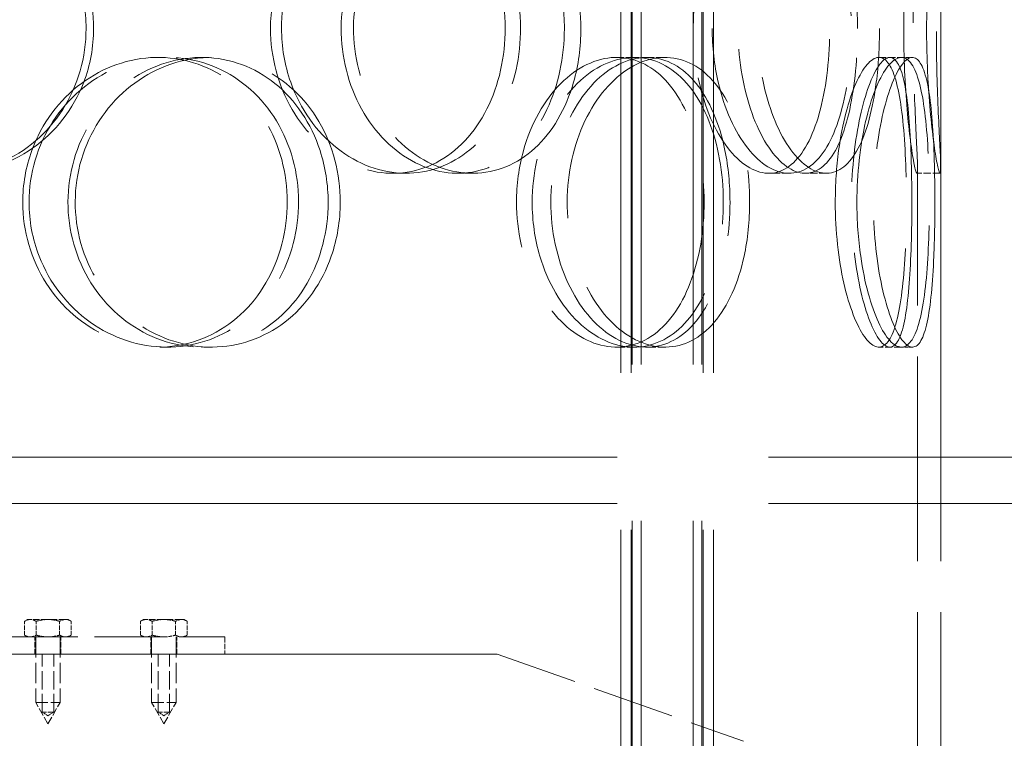
# Model space of a CAD drawing. Units: millimetres. Extents: x -141 to 20763, y 500 to 13923.
# Drawn here: x 9787 to 9957, y 11340 to 11464 of the extents above; entities that cross this region are included whole.
import ezdxf

# ---------------------------------------------------------------- set-up
doc = ezdxf.new("R2010")
doc.units = ezdxf.units.MM
doc.header["$LTSCALE"] = 50
doc.linetypes.add('DASHED', pattern=[0.2068, 0.1655, -0.0413])
doc.layers.add('Dimension (ISO)', color=5, linetype='Continuous', lineweight=9, true_color=0x0000ff)
doc.layers.add('Hidden (ISO)', color=1, linetype='DASHED', lineweight=18, true_color=0xff0000)
doc.styles.add('Note Text (ISO)', font='tahoma.ttf')
doc.dimstyles.new('Default (ISO)', dxfattribs={"dimscale": 50, "dimtxt": 3.5, "dimasz": 2.5, "dimexe": 3.175, "dimexo": 0, "dimgap": 0.762, "dimtad": 1, "dimdec": 1, "dimrnd": 1e-08, "dimtxsty": 'Note Text (ISO)', "dimcen": 0.09, "dimdle": 10, "dimclrd": 256, "dimclre": 256, "dimclrt": 256, "dimadec": 1, "dimazin": 2, "dimtfac": 1.001486, "dimtmove": 0, "dimatfit": 3, "dimfxl": 1, "dimtolj": 1, "dimtzin": 0, "dimlwd": -1, "dimlwe": -1, "dimarcsym": 0})

# ---------------------------------------------------------------- blocks, each defined once
blk = doc.blocks.new('*D22')
at = {"layer": 'Defpoints', "color": 0, "transparency": 16777216}
for p in [(1464, 11434.31), (14564.05, 11434.31), (14564.05, 9678.02)]:
    blk.add_point(p, dxfattribs=at)
at = {"layer": 'Dimension (ISO)', "transparency": 16777216}
for p, q in [((1464, 11434.31), (1464, 9519.27)), ((14564.05, 11434.31), (14564.05, 9519.27)), ((1589, 9678.02), (14439.05, 9678.02))]:
    blk.add_line(p, q, dxfattribs=at)
for points in [[(1589, 9698.85), (1589, 9657.18), (1464, 9678.02)], [(14439.05, 9698.85), (14439.05, 9657.18), (14564.05, 9678.02)]]:
    blk.add_solid(points, dxfattribs=at)
at = {"layer": 'Dimension (ISO)', "transparency": 16777216, "insert": (7703.69, 9898.4), "char_height": 175, "attachment_point": 1, "style": 'Note Text (ISO)'}
blk.add_mtext('\\A1;13100', dxfattribs=at)

msp = doc.modelspace()

# ---------------------------------------------------------------- linework, layer by layer
at = {"layer": 'Hidden (ISO)', "ltscale": 13.125173}
for p, q in [((9890.84, 10724.1), (9890.84, 12624.1)), ((9892.64, 10724.1), (9892.64, 12624.1)), ((9905.04, 10724.1), (9905.04, 12624.1)), ((9906.84, 10724.1), (9906.84, 12624.1))]:
    msp.add_line(p, q, dxfattribs=at)
at = {"layer": 'Hidden (ISO)', "ltscale": 13.056093}
for p, q in [((9892.84, 10729.1), (9892.84, 12619.1)), ((9894.34, 10729.1), (9894.34, 12619.1)), ((9903.34, 10729.1), (9903.34, 12619.1)), ((9904.84, 10729.1), (9904.84, 12619.1))]:
    msp.add_line(p, q, dxfattribs=at)
at = {"layer": 'Hidden (ISO)', "ltscale": 12.282398}
for p, q in [((9946.03, 11388.1), (9946.03, 12023.1)), ((9946.03, 10745.1), (9946.03, 11380.1))]:
    msp.add_line(p, q, dxfattribs=at)
at = {"layer": 'Hidden (ISO)', "ltscale": 0.152202}
for p, q in [((9811.06, 11457.1), (9812.59, 11457.1)), ((9818.54, 11457.1), (9820.21, 11457.1)), ((9890.14, 11457.1), (9893.16, 11457.1)), ((9895.36, 11457.1), (9898.49, 11457.1)), ((9935.38, 11457.1), (9939.26, 11457.1)), ((9853.79, 11437.1), (9851.5, 11437.1)), ((9865.28, 11437.1), (9862.77, 11437.1)), ((9919.9, 11437.1), (9916.39, 11437.1)), ((9926.33, 11437.1), (9922.69, 11437.1)), ((9945.91, 11437.1), (9941.91, 11437.1)), ((9812.59, 11407.1), (9811.06, 11407.1)), ((9820.21, 11407.1), (9818.54, 11407.1)), ((9893.16, 11407.1), (9890.14, 11407.1)), ((9898.49, 11407.1), (9895.36, 11407.1)), ((9939.26, 11407.1), (9935.38, 11407.1))]:
    msp.add_line(p, q, dxfattribs=at)
at = {"layer": 'Hidden (ISO)', "ltscale": 0.074269}
for p, q in [((9939.26, 11457.1), (9941.16, 11457.1)), ((9941.16, 11407.1), (9939.26, 11407.1))]:
    msp.add_line(p, q, dxfattribs=at)
at = {"layer": 'Hidden (ISO)', "ltscale": 4.267084}
for p, q in [((9942.03, 11326.06), (9942.03, 11438.13)), ((9946.03, 11326.06), (9946.03, 11438.13))]:
    msp.add_line(p, q, dxfattribs=at)
at = {"layer": 'Hidden (ISO)', "ltscale": 12.65231}
for p, q in [((10021.03, 11388.1), (9438.03, 11388.1)), ((10021.03, 11380.1), (9438.03, 11380.1))]:
    msp.add_line(p, q, dxfattribs=at)
at = {"layer": 'Hidden (ISO)', "ltscale": 0.304504}
msp.add_line((9946.03, 11380.1), (9946.03, 11388.1), dxfattribs=at)
at = {"layer": 'Hidden (ISO)', "ltscale": 0.023705}
for p, q in [((9788.53, 11360.1), (9787.99, 11359.79)), ((9795.53, 11360.1), (9796.07, 11359.79)), ((9808.53, 11360.1), (9807.99, 11359.79)), ((9815.53, 11360.1), (9816.07, 11359.79)), ((9788.53, 11357.1), (9787.99, 11357.41)), ((9795.53, 11357.1), (9796.07, 11357.41)), ((9808.53, 11357.1), (9807.99, 11357.41)), ((9815.53, 11357.1), (9816.07, 11357.41))]:
    msp.add_line(p, q, dxfattribs=at)
at = {"layer": 'Hidden (ISO)', "ltscale": 0.090321}
for p, q in [((9787.99, 11357.41), (9787.99, 11359.79)), ((9790.01, 11357.41), (9790.01, 11359.79)), ((9794.05, 11357.41), (9794.05, 11359.79)), ((9796.07, 11357.41), (9796.07, 11359.79)), ((9807.99, 11357.41), (9807.99, 11359.79)), ((9810.01, 11357.41), (9810.01, 11359.79)), ((9814.05, 11357.41), (9814.05, 11359.79)), ((9816.07, 11357.41), (9816.07, 11359.79))]:
    msp.add_line(p, q, dxfattribs=at)
at = {"layer": 'Hidden (ISO)', "ltscale": 0.069677}
for p, q in [((9789, 11360.1), (9788.53, 11360.1)), ((9795.53, 11360.1), (9795.06, 11360.1)), ((9809, 11360.1), (9808.53, 11360.1)), ((9815.53, 11360.1), (9815.06, 11360.1))]:
    msp.add_line(p, q, dxfattribs=at)
at = {"layer": 'Hidden (ISO)', "ltscale": 0.139454}
for p, q in [((9792.03, 11360.1), (9789, 11360.1)), ((9795.06, 11360.1), (9792.03, 11360.1)), ((9812.03, 11360.1), (9809, 11360.1)), ((9815.06, 11360.1), (9812.03, 11360.1))]:
    msp.add_line(p, q, dxfattribs=at)
at = {"layer": 'Hidden (ISO)', "ltscale": 1.408694}
msp.add_line((9785.53, 11357.1), (9822.53, 11357.1), dxfattribs=at)
at = {"layer": 'Hidden (ISO)', "ltscale": 0.114127}
for p, q in [((9789.78, 11354.1), (9789.78, 11357.1)), ((9794.28, 11354.1), (9794.28, 11357.1)), ((9809.78, 11354.1), (9809.78, 11357.1)), ((9814.28, 11354.1), (9814.28, 11357.1)), ((9822.53, 11357.1), (9822.53, 11354.1))]:
    msp.add_line(p, q, dxfattribs=at)
at = {"layer": 'Hidden (ISO)', "ltscale": 0.430153}
for p, q in [((9789.93, 11357.1), (9789.93, 11345.8)), ((9794.13, 11357.1), (9794.13, 11345.8)), ((9809.93, 11357.1), (9809.93, 11345.8)), ((9814.13, 11357.1), (9814.13, 11345.8))]:
    msp.add_line(p, q, dxfattribs=at)
at = {"layer": 'Hidden (ISO)', "ltscale": 14.17869}
msp.add_line((9869.53, 11354.1), (9589.53, 11354.1), dxfattribs=at)
at = {"layer": 'Hidden (ISO)', "ltscale": 0.380655}
for p, q in [((9791.03, 11344.1), (9791.03, 11354.1)), ((9793.03, 11344.1), (9793.03, 11354.1)), ((9811.03, 11344.1), (9811.03, 11354.1)), ((9813.03, 11344.1), (9813.03, 11354.1))]:
    msp.add_line(p, q, dxfattribs=at)
at = {"layer": 'Hidden (ISO)', "ltscale": 1.71594}
msp.add_line((9869.53, 11354.1), (9912.03, 11339.1), dxfattribs=at)
at = {"layer": 'Hidden (ISO)', "ltscale": 0.251097}
for p, q in [((9789.93, 11345.8), (9794.13, 11345.8)), ((9809.93, 11345.8), (9814.13, 11345.8))]:
    msp.add_line(p, q, dxfattribs=at)
at = {"layer": 'Hidden (ISO)', "ltscale": 0.161889}
for p, q in [((9792.03, 11342.1), (9789.93, 11345.8)), ((9792.03, 11342.1), (9794.13, 11345.8)), ((9812.03, 11342.1), (9809.93, 11345.8)), ((9812.03, 11342.1), (9814.13, 11345.8))]:
    msp.add_line(p, q, dxfattribs=at)
at = {"layer": 'Hidden (ISO)', "ltscale": 0.119518}
for p, q in [((9793.03, 11344.1), (9791.03, 11344.1)), ((9813.03, 11344.1), (9811.03, 11344.1))]:
    msp.add_line(p, q, dxfattribs=at)
at = {"layer": 'Hidden (ISO)', "ltscale": 0.04432}
for p, q in [((9792.03, 11343.5), (9791.03, 11344.1)), ((9792.03, 11343.5), (9793.03, 11344.1)), ((9812.03, 11343.5), (9811.03, 11344.1)), ((9812.03, 11343.5), (9813.03, 11344.1))]:
    msp.add_line(p, q, dxfattribs=at)
at = {"layer": 'Hidden (ISO)', "ltscale": 5.951962}
for points in [[(9798.62, 11462.1), (9798.62, 11457.15), (9797.21, 11452.22), (9794.61, 11448.12), (9792, 11444.03), (9788.21, 11440.78), (9783.83, 11438.93), (9779.52, 11437.1), (9774.65, 11436.63), (9770.02, 11437.59), (9765.27, 11438.56), (9760.79, 11441.04), (9757.37, 11444.6), (9753.97, 11448.13), (9751.62, 11452.71), (9750.74, 11457.58), (9749.86, 11462.43), (9750.44, 11467.54), (9752.38, 11472.07), (9754.32, 11476.61), (9757.63, 11480.54), (9761.73, 11483.2), (9765.77, 11485.82), (9770.56, 11487.19), (9775.29, 11487.09), (9780.03, 11486.99), (9784.7, 11485.41), (9788.52, 11482.6), (9792.4, 11479.76), (9795.4, 11475.68), (9797.07, 11471.04), (9798.1, 11468.19), (9798.62, 11465.15), (9798.62, 11462.1)], [(9830.43, 11462.1), (9830.43, 11457.15), (9831.76, 11452.22), (9834.14, 11448.12), (9836.52, 11444.03), (9839.94, 11440.78), (9843.76, 11438.93), (9847.52, 11437.1), (9851.65, 11436.63), (9855.45, 11437.59), (9859.35, 11438.56), (9862.89, 11441.04), (9865.54, 11444.6), (9868.18, 11448.13), (9869.94, 11452.71), (9870.6, 11457.58), (9871.26, 11462.43), (9870.83, 11467.54), (9869.36, 11472.07), (9867.89, 11476.61), (9865.37, 11480.54), (9862.13, 11483.2), (9858.93, 11485.82), (9855.05, 11487.19), (9851.08, 11487.09), (9847.09, 11486.99), (9843.04, 11485.41), (9839.63, 11482.6), (9836.18, 11479.76), (9833.41, 11475.68), (9831.87, 11471.04), (9830.93, 11468.19), (9830.43, 11465.15), (9830.43, 11462.1)], [(9881.12, 11462.1), (9881.12, 11457.15), (9880.08, 11452.22), (9878.12, 11448.12), (9876.17, 11444.03), (9873.29, 11440.78), (9869.89, 11438.93), (9866.54, 11437.1), (9862.69, 11436.63), (9858.95, 11437.59), (9855.11, 11438.56), (9851.41, 11441.04), (9848.55, 11444.6), (9845.71, 11448.13), (9843.71, 11452.71), (9842.97, 11457.58), (9842.22, 11462.43), (9842.71, 11467.54), (9844.35, 11472.07), (9846, 11476.61), (9848.79, 11480.54), (9852.17, 11483.2), (9855.51, 11485.82), (9859.41, 11487.19), (9863.17, 11487.09), (9866.95, 11486.99), (9870.58, 11485.41), (9873.51, 11482.6), (9876.48, 11479.76), (9878.72, 11475.68), (9879.97, 11471.04), (9880.73, 11468.19), (9881.12, 11465.15), (9881.12, 11462.1)], [(9903.35, 11462.1), (9903.35, 11457.15), (9904.22, 11452.22), (9905.75, 11448.12), (9907.28, 11444.03), (9909.45, 11440.78), (9911.78, 11438.93), (9914.07, 11437.1), (9916.5, 11436.63), (9918.65, 11437.59), (9920.86, 11438.56), (9922.77, 11441.04), (9924.15, 11444.6), (9925.53, 11448.13), (9926.4, 11452.71), (9926.73, 11457.58), (9927.06, 11462.43), (9926.86, 11467.54), (9926.12, 11472.07), (9925.37, 11476.61), (9924.08, 11480.54), (9922.34, 11483.2), (9920.62, 11485.82), (9918.46, 11487.19), (9916.14, 11487.09), (9913.82, 11486.99), (9911.35, 11485.41), (9909.23, 11482.6), (9907.07, 11479.76), (9905.29, 11475.68), (9904.29, 11471.04), (9903.67, 11468.19), (9903.35, 11465.15), (9903.35, 11462.1)], [(9931.68, 11462.1), (9931.68, 11457.15), (9931.23, 11452.22), (9930.33, 11448.12), (9929.44, 11444.03), (9928.09, 11440.78), (9926.38, 11438.93), (9924.7, 11437.1), (9922.67, 11436.63), (9920.61, 11437.59), (9918.49, 11438.56), (9916.35, 11441.04), (9914.66, 11444.6), (9912.97, 11448.13), (9911.75, 11452.71), (9911.29, 11457.58), (9910.83, 11462.43), (9911.14, 11467.54), (9912.14, 11472.07), (9913.14, 11476.61), (9914.82, 11480.54), (9916.78, 11483.2), (9918.71, 11485.82), (9920.89, 11487.19), (9922.9, 11487.09), (9924.92, 11486.99), (9926.75, 11485.41), (9928.16, 11482.6), (9929.6, 11479.76), (9930.61, 11475.68), (9931.17, 11471.04), (9931.51, 11468.19), (9931.68, 11465.15), (9931.68, 11462.1)], [(9939.65, 11462.1), (9939.65, 11457.15), (9939.88, 11452.22), (9940.24, 11448.12), (9940.59, 11444.03), (9941.05, 11440.78), (9941.4, 11438.93), (9941.74, 11437.1), (9941.97, 11436.63), (9942.02, 11437.59), (9942.07, 11438.56), (9941.93, 11441.04), (9941.76, 11444.6), (9941.59, 11448.13), (9941.4, 11452.71), (9941.32, 11457.58), (9941.25, 11462.43), (9941.31, 11467.54), (9941.45, 11472.07), (9941.59, 11476.61), (9941.81, 11480.54), (9941.94, 11483.2), (9942.06, 11485.82), (9942.06, 11487.19), (9941.89, 11487.09), (9941.72, 11486.99), (9941.37, 11485.41), (9940.97, 11482.6), (9940.57, 11479.76), (9940.14, 11475.68), (9939.89, 11471.04), (9939.73, 11468.19), (9939.65, 11465.15), (9939.65, 11462.1)], [(9787.69, 11432.1), (9787.69, 11427.15), (9789.13, 11422.22), (9791.75, 11418.12), (9794.36, 11414.03), (9798.13, 11410.78), (9802.39, 11408.93), (9806.58, 11407.1), (9811.22, 11406.63), (9815.53, 11407.59), (9819.95, 11408.56), (9824.02, 11411.04), (9827.09, 11414.6), (9830.14, 11418.13), (9832.19, 11422.71), (9832.97, 11427.58), (9833.74, 11432.43), (9833.24, 11437.54), (9831.53, 11442.07), (9829.81, 11446.61), (9826.88, 11450.54), (9823.16, 11453.2), (9819.49, 11455.82), (9815.06, 11457.19), (9810.59, 11457.09), (9806.09, 11456.99), (9801.57, 11455.41), (9797.8, 11452.6), (9793.98, 11449.76), (9790.95, 11445.68), (9789.26, 11441.04), (9788.22, 11438.19), (9787.69, 11435.15), (9787.69, 11432.1)], [(9840.37, 11432.1), (9840.37, 11427.15), (9839.1, 11422.22), (9836.74, 11418.12), (9834.38, 11414.03), (9830.93, 11410.78), (9826.9, 11408.93), (9822.93, 11407.1), (9818.42, 11406.63), (9814.1, 11407.59), (9809.66, 11408.56), (9805.43, 11411.04), (9802.19, 11414.6), (9798.96, 11418.13), (9796.72, 11422.71), (9795.88, 11427.58), (9795.04, 11432.43), (9795.6, 11437.54), (9797.45, 11442.07), (9799.3, 11446.61), (9802.45, 11450.54), (9806.31, 11453.2), (9810.12, 11455.82), (9814.61, 11457.19), (9819, 11457.09), (9823.41, 11456.99), (9827.7, 11455.41), (9831.2, 11452.6), (9834.74, 11449.76), (9837.46, 11445.68), (9838.97, 11441.04), (9839.9, 11438.19), (9840.37, 11435.15), (9840.37, 11432.1)], [(9872.87, 11432.1), (9872.87, 11427.15), (9873.98, 11422.22), (9875.96, 11418.12), (9877.95, 11414.03), (9880.78, 11410.78), (9883.89, 11408.93), (9886.96, 11407.1), (9890.27, 11406.63), (9893.28, 11407.59), (9896.36, 11408.56), (9899.11, 11411.04), (9901.15, 11414.6), (9903.17, 11418.13), (9904.5, 11422.71), (9905, 11427.58), (9905.5, 11432.43), (9905.18, 11437.54), (9904.06, 11442.07), (9902.95, 11446.61), (9901.03, 11450.54), (9898.52, 11453.2), (9896.04, 11455.82), (9892.98, 11457.19), (9889.8, 11457.09), (9886.61, 11456.99), (9883.31, 11455.41), (9880.51, 11452.6), (9877.67, 11449.76), (9875.36, 11445.68), (9874.07, 11441.04), (9873.28, 11438.19), (9872.87, 11435.15), (9872.87, 11432.1)], [(9909.69, 11432.1), (9909.69, 11427.15), (9908.91, 11422.22), (9907.41, 11418.12), (9905.91, 11414.03), (9903.7, 11410.78), (9901.02, 11408.93), (9898.39, 11407.1), (9895.31, 11406.63), (9892.28, 11407.59), (9889.17, 11408.56), (9886.12, 11411.04), (9883.75, 11414.6), (9881.38, 11418.13), (9879.71, 11422.71), (9879.08, 11427.58), (9878.45, 11432.43), (9878.87, 11437.54), (9880.24, 11442.07), (9881.62, 11446.61), (9883.95, 11450.54), (9886.74, 11453.2), (9889.49, 11455.82), (9892.67, 11457.19), (9895.68, 11457.09), (9898.71, 11456.99), (9901.57, 11455.41), (9903.85, 11452.6), (9906.16, 11449.76), (9907.87, 11445.68), (9908.82, 11441.04), (9909.4, 11438.19), (9909.69, 11435.15), (9909.69, 11432.1)], [(9927.85, 11432.1), (9927.85, 11427.15), (9928.4, 11422.22), (9929.33, 11418.12), (9930.26, 11414.03), (9931.56, 11410.78), (9932.87, 11408.93), (9934.17, 11407.1), (9935.47, 11406.63), (9936.53, 11407.59), (9937.63, 11408.56), (9938.48, 11411.04), (9939.05, 11414.6), (9939.62, 11418.13), (9939.94, 11422.71), (9940.06, 11427.58), (9940.18, 11432.43), (9940.11, 11437.54), (9939.83, 11442.07), (9939.55, 11446.61), (9939.05, 11450.54), (9938.27, 11453.2), (9937.51, 11455.82), (9936.47, 11457.19), (9935.25, 11457.09), (9934.04, 11456.99), (9932.65, 11455.41), (9931.41, 11452.6), (9930.15, 11449.76), (9929.05, 11445.68), (9928.43, 11441.04), (9928.05, 11438.19), (9927.85, 11435.15), (9927.85, 11432.1)], [(9941.05, 11432.1), (9941.05, 11427.15), (9940.92, 11422.22), (9940.61, 11418.12), (9940.29, 11414.03), (9939.78, 11410.78), (9939.02, 11408.93), (9938.27, 11407.1), (9937.27, 11406.63), (9936.17, 11407.59), (9935.05, 11408.56), (9933.82, 11411.04), (9932.81, 11414.6), (9931.81, 11418.13), (9931.05, 11422.71), (9930.77, 11427.58), (9930.48, 11432.43), (9930.68, 11437.54), (9931.29, 11442.07), (9931.91, 11446.61), (9932.93, 11450.54), (9934.05, 11453.2), (9935.16, 11455.82), (9936.35, 11457.19), (9937.36, 11457.09), (9938.37, 11456.99), (9939.2, 11455.41), (9939.78, 11452.6), (9940.36, 11449.76), (9940.71, 11445.68), (9940.89, 11441.04), (9941, 11438.19), (9941.05, 11435.15), (9941.05, 11432.1)]]:
    msp.add_open_spline(points, degree=3, knots=[-3.141593, -3.141593, -3.141593, -3.141593, -2.548221, -2.548221, -2.548221, -1.955877, -1.955877, -1.955877, -1.37302, -1.37302, -1.37302, -0.775459, -0.775459, -0.775459, -0.181751, -0.181751, -0.181751, 0.410231, 0.410231, 0.410231, 1.004672, 1.004672, 1.004672, 1.59146, 1.59146, 1.59146, 2.180121, 2.180121, 2.180121, 2.775735, 2.775735, 2.775735, 3.141593, 3.141593, 3.141593, 3.141593], dxfattribs=at)
at = {"layer": 'Hidden (ISO)', "ltscale": 6.00773}
for points in [[(9799.92, 11462.1), (9799.92, 11467.02), (9798.5, 11471.94), (9795.86, 11476.03), (9793.22, 11480.12), (9789.38, 11483.37), (9784.93, 11485.24), (9780.55, 11487.07), (9775.59, 11487.56), (9770.88, 11486.63), (9766.05, 11485.67), (9761.48, 11483.22), (9757.99, 11479.69), (9754.52, 11476.19), (9752.11, 11471.65), (9751.18, 11466.81), (9750.25, 11461.98), (9750.79, 11456.89), (9752.71, 11452.37), (9754.64, 11447.82), (9757.95, 11443.86), (9762.08, 11441.16), (9766.17, 11438.49), (9771.03, 11437.06), (9775.85, 11437.1), (9780.68, 11437.14), (9785.44, 11438.66), (9789.37, 11441.41), (9793.34, 11444.19), (9796.45, 11448.21), (9798.21, 11452.8), (9799.34, 11455.75), (9799.92, 11458.92), (9799.92, 11462.1)], [(9832.33, 11462.1), (9832.33, 11467.02), (9833.67, 11471.94), (9836.08, 11476.03), (9838.49, 11480.12), (9841.96, 11483.37), (9845.85, 11485.24), (9849.67, 11487.07), (9853.87, 11487.56), (9857.74, 11486.63), (9861.71, 11485.67), (9865.32, 11483.22), (9868.03, 11479.69), (9870.72, 11476.19), (9872.53, 11471.65), (9873.23, 11466.81), (9873.93, 11461.98), (9873.53, 11456.89), (9872.07, 11452.37), (9870.61, 11447.82), (9868.08, 11443.86), (9864.82, 11441.16), (9861.6, 11438.49), (9857.66, 11437.06), (9853.62, 11437.1), (9849.57, 11437.14), (9845.43, 11438.66), (9841.93, 11441.41), (9838.4, 11444.19), (9835.55, 11448.21), (9833.92, 11452.8), (9832.88, 11455.75), (9832.33, 11458.92), (9832.33, 11462.1)], [(9883.97, 11462.1), (9883.97, 11467.02), (9882.92, 11471.94), (9880.94, 11476.03), (9878.96, 11480.12), (9876.05, 11483.37), (9872.59, 11485.24), (9869.19, 11487.07), (9865.27, 11487.56), (9861.46, 11486.63), (9857.56, 11485.67), (9853.79, 11483.22), (9850.87, 11479.69), (9847.97, 11476.19), (9845.92, 11471.65), (9845.13, 11466.81), (9844.34, 11461.98), (9844.81, 11456.89), (9846.43, 11452.37), (9848.06, 11447.82), (9850.86, 11443.86), (9854.27, 11441.16), (9857.65, 11438.49), (9861.61, 11437.06), (9865.45, 11437.1), (9869.3, 11437.14), (9873.01, 11438.66), (9876.02, 11441.41), (9879.06, 11444.19), (9881.39, 11448.21), (9882.7, 11452.8), (9883.54, 11455.75), (9883.97, 11458.92), (9883.97, 11462.1)], [(9906.62, 11462.1), (9906.62, 11467.02), (9907.5, 11471.94), (9909.05, 11476.03), (9910.6, 11480.12), (9912.8, 11483.37), (9915.17, 11485.24), (9917.5, 11487.07), (9919.98, 11487.56), (9922.17, 11486.63), (9924.42, 11485.67), (9926.36, 11483.22), (9927.78, 11479.69), (9929.18, 11476.19), (9930.08, 11471.65), (9930.43, 11466.81), (9930.78, 11461.98), (9930.59, 11456.89), (9929.85, 11452.37), (9929.12, 11447.82), (9927.83, 11443.86), (9926.08, 11441.16), (9924.35, 11438.49), (9922.16, 11437.06), (9919.8, 11437.1), (9917.44, 11437.14), (9914.93, 11438.66), (9912.75, 11441.41), (9910.55, 11444.19), (9908.71, 11448.21), (9907.66, 11452.8), (9906.98, 11455.75), (9906.62, 11458.92), (9906.62, 11462.1)], [(9935.48, 11462.1), (9935.48, 11467.02), (9935.03, 11471.94), (9934.12, 11476.03), (9933.22, 11480.12), (9931.85, 11483.37), (9930.12, 11485.24), (9928.41, 11487.07), (9926.35, 11487.56), (9924.25, 11486.63), (9922.1, 11485.67), (9919.92, 11483.22), (9918.19, 11479.69), (9916.47, 11476.19), (9915.22, 11471.65), (9914.73, 11466.81), (9914.25, 11461.98), (9914.54, 11456.89), (9915.52, 11452.37), (9916.52, 11447.82), (9918.2, 11443.86), (9920.18, 11441.16), (9922.14, 11438.49), (9924.36, 11437.06), (9926.41, 11437.1), (9928.47, 11437.14), (9930.35, 11438.66), (9931.81, 11441.41), (9933.28, 11444.19), (9934.33, 11448.21), (9934.92, 11452.8), (9935.3, 11455.75), (9935.48, 11458.92), (9935.48, 11462.1)], [(9943.6, 11462.1), (9943.6, 11467.02), (9943.84, 11471.94), (9944.2, 11476.03), (9944.56, 11480.12), (9945.02, 11483.37), (9945.38, 11485.24), (9945.73, 11487.07), (9945.96, 11487.56), (9946.01, 11486.63), (9946.07, 11485.67), (9945.94, 11483.22), (9945.76, 11479.69), (9945.59, 11476.19), (9945.39, 11471.65), (9945.31, 11466.81), (9945.24, 11461.98), (9945.29, 11456.89), (9945.43, 11452.37), (9945.58, 11447.82), (9945.8, 11443.86), (9945.93, 11441.16), (9946.05, 11438.49), (9946.07, 11437.06), (9945.9, 11437.1), (9945.73, 11437.14), (9945.38, 11438.66), (9944.97, 11441.41), (9944.57, 11444.19), (9944.13, 11448.21), (9943.87, 11452.8), (9943.7, 11455.75), (9943.6, 11458.92), (9943.6, 11462.1)], [(9788.78, 11432.1), (9788.78, 11437.02), (9790.24, 11441.94), (9792.88, 11446.03), (9795.53, 11450.12), (9799.36, 11453.37), (9803.69, 11455.24), (9807.95, 11457.07), (9812.67, 11457.56), (9817.06, 11456.63), (9821.56, 11455.67), (9825.71, 11453.22), (9828.84, 11449.69), (9831.95, 11446.19), (9834.07, 11441.65), (9834.88, 11436.81), (9835.7, 11431.98), (9835.23, 11426.89), (9833.54, 11422.37), (9831.83, 11417.82), (9828.89, 11413.86), (9825.15, 11411.16), (9821.44, 11408.49), (9816.95, 11407.06), (9812.4, 11407.1), (9807.83, 11407.14), (9803.21, 11408.66), (9799.34, 11411.41), (9795.43, 11414.19), (9792.3, 11418.21), (9790.52, 11422.8), (9789.37, 11425.75), (9788.78, 11428.92), (9788.78, 11432.1)], [(9842.46, 11432.1), (9842.46, 11437.02), (9841.18, 11441.94), (9838.79, 11446.03), (9836.39, 11450.12), (9832.89, 11453.37), (9828.8, 11455.24), (9824.77, 11457.07), (9820.18, 11457.56), (9815.77, 11456.63), (9811.26, 11455.67), (9806.96, 11453.22), (9803.64, 11449.69), (9800.35, 11446.19), (9798.06, 11441.65), (9797.17, 11436.81), (9796.28, 11431.98), (9796.8, 11426.89), (9798.63, 11422.37), (9800.47, 11417.82), (9803.62, 11413.86), (9807.52, 11411.16), (9811.37, 11408.49), (9815.93, 11407.06), (9820.41, 11407.1), (9824.89, 11407.14), (9829.28, 11408.66), (9832.88, 11411.41), (9836.51, 11414.19), (9839.32, 11418.21), (9840.91, 11422.8), (9841.93, 11425.75), (9842.46, 11428.92), (9842.46, 11432.1)], [(9875.57, 11432.1), (9875.57, 11437.02), (9876.69, 11441.94), (9878.7, 11446.03), (9880.71, 11450.12), (9883.58, 11453.37), (9886.75, 11455.24), (9889.86, 11457.07), (9893.24, 11457.56), (9896.3, 11456.63), (9899.44, 11455.67), (9902.24, 11453.22), (9904.32, 11449.69), (9906.39, 11446.19), (9907.75, 11441.65), (9908.28, 11436.81), (9908.81, 11431.98), (9908.51, 11426.89), (9907.41, 11422.37), (9906.3, 11417.82), (9904.38, 11413.86), (9901.85, 11411.16), (9899.35, 11408.49), (9896.25, 11407.06), (9893.02, 11407.1), (9889.78, 11407.14), (9886.41, 11408.66), (9883.54, 11411.41), (9880.64, 11414.19), (9878.26, 11418.21), (9876.9, 11422.8), (9876.02, 11425.75), (9875.57, 11428.92), (9875.57, 11432.1)], [(9913.08, 11432.1), (9913.08, 11437.02), (9912.29, 11441.94), (9910.78, 11446.03), (9909.26, 11450.12), (9907.01, 11453.37), (9904.3, 11455.24), (9901.62, 11457.07), (9898.49, 11457.56), (9895.4, 11456.63), (9892.24, 11455.67), (9889.14, 11453.22), (9886.71, 11449.69), (9884.31, 11446.19), (9882.59, 11441.65), (9881.92, 11436.81), (9881.26, 11431.98), (9881.65, 11426.89), (9883.01, 11422.37), (9884.38, 11417.82), (9886.72, 11413.86), (9889.53, 11411.16), (9892.31, 11408.49), (9895.54, 11407.06), (9898.62, 11407.1), (9901.71, 11407.14), (9904.63, 11408.66), (9906.98, 11411.41), (9909.35, 11414.19), (9911.12, 11418.21), (9912.12, 11422.8), (9912.76, 11425.75), (9913.08, 11428.92), (9913.08, 11432.1)], [(9931.58, 11432.1), (9931.58, 11437.02), (9932.14, 11441.94), (9933.08, 11446.03), (9934.03, 11450.12), (9935.34, 11453.37), (9936.68, 11455.24), (9938, 11457.07), (9939.32, 11457.56), (9940.41, 11456.63), (9941.52, 11455.67), (9942.39, 11453.22), (9942.98, 11449.69), (9943.57, 11446.19), (9943.89, 11441.65), (9944.02, 11436.81), (9944.15, 11431.98), (9944.08, 11426.89), (9943.8, 11422.37), (9943.53, 11417.82), (9943.03, 11413.86), (9942.25, 11411.16), (9941.48, 11408.49), (9940.43, 11407.06), (9939.2, 11407.1), (9937.97, 11407.14), (9936.56, 11408.66), (9935.29, 11411.41), (9934.01, 11414.19), (9932.88, 11418.21), (9932.23, 11422.8), (9931.81, 11425.75), (9931.58, 11428.92), (9931.58, 11432.1)], [(9945.03, 11432.1), (9945.03, 11437.02), (9944.9, 11441.94), (9944.58, 11446.03), (9944.26, 11450.12), (9943.74, 11453.37), (9942.97, 11455.24), (9942.21, 11457.07), (9941.2, 11457.56), (9940.09, 11456.63), (9938.94, 11455.67), (9937.69, 11453.22), (9936.67, 11449.69), (9935.65, 11446.19), (9934.87, 11441.65), (9934.57, 11436.81), (9934.27, 11431.98), (9934.45, 11426.89), (9935.06, 11422.37), (9935.67, 11417.82), (9936.69, 11413.86), (9937.83, 11411.16), (9938.96, 11408.49), (9940.17, 11407.06), (9941.21, 11407.1), (9942.25, 11407.14), (9943.1, 11408.66), (9943.7, 11411.41), (9944.3, 11414.19), (9944.66, 11418.21), (9944.85, 11422.8), (9944.98, 11425.75), (9945.03, 11428.92), (9945.03, 11432.1)]]:
    msp.add_open_spline(points, degree=3, knots=[-3.141593, -3.141593, -3.141593, -3.141593, -2.550603, -2.550603, -2.550603, -1.959274, -1.959274, -1.959274, -1.376869, -1.376869, -1.376869, -0.780694, -0.780694, -0.780694, -0.18948, -0.18948, -0.18948, 0.399827, 0.399827, 0.399827, 0.99278, 0.99278, 0.99278, 1.579234, 1.579234, 1.579234, 2.167086, 2.167086, 2.167086, 2.760674, 2.760674, 2.760674, 3.141593, 3.141593, 3.141593, 3.141593], dxfattribs=at)
at = {"layer": 'Hidden (ISO)', "ltscale": 0.078019}
for points in [[(9789, 11360.1), (9788.53, 11360.1), (9787.99, 11359.79)], [(9790.01, 11359.79), (9789.46, 11360.1), (9789, 11360.1)], [(9792.03, 11360.1), (9791.09, 11360.1), (9790.01, 11359.79)], [(9794.05, 11359.79), (9792.96, 11360.1), (9792.03, 11360.1)], [(9795.06, 11360.1), (9794.59, 11360.1), (9794.05, 11359.79)], [(9796.07, 11359.79), (9795.53, 11360.1), (9795.06, 11360.1)], [(9809, 11360.1), (9808.53, 11360.1), (9807.99, 11359.79)], [(9810.01, 11359.79), (9809.46, 11360.1), (9809, 11360.1)], [(9812.03, 11360.1), (9811.09, 11360.1), (9810.01, 11359.79)], [(9814.05, 11359.79), (9812.96, 11360.1), (9812.03, 11360.1)], [(9815.06, 11360.1), (9814.59, 11360.1), (9814.05, 11359.79)], [(9816.07, 11359.79), (9815.53, 11360.1), (9815.06, 11360.1)], [(9787.99, 11357.41), (9788.53, 11357.1), (9789, 11357.1)], [(9789, 11357.1), (9789.46, 11357.1), (9790.01, 11357.41)], [(9790.01, 11357.41), (9791.09, 11357.1), (9792.03, 11357.1)], [(9792.03, 11357.1), (9792.96, 11357.1), (9794.05, 11357.41)], [(9794.05, 11357.41), (9794.59, 11357.1), (9795.06, 11357.1)], [(9795.06, 11357.1), (9795.53, 11357.1), (9796.07, 11357.41)], [(9807.99, 11357.41), (9808.53, 11357.1), (9809, 11357.1)], [(9809, 11357.1), (9809.46, 11357.1), (9810.01, 11357.41)], [(9810.01, 11357.41), (9811.09, 11357.1), (9812.03, 11357.1)], [(9812.03, 11357.1), (9812.96, 11357.1), (9814.05, 11357.41)], [(9814.05, 11357.41), (9814.59, 11357.1), (9815.06, 11357.1)], [(9815.06, 11357.1), (9815.53, 11357.1), (9816.07, 11357.41)]]:
    msp.add_rational_spline(points, [1, 1.0379548493, 1], degree=2, dxfattribs=at)

# ---------------------------------------------------------------- dimensions: what is measured, and where the dimension line sits
at = {"layer": 'Dimension (ISO)'}
dim = msp.add_linear_dim(base=(14564.0499, 9678.0178), p1=(1464.0044, 11434.3113), p2=(14564.0499, 11434.3113), angle=180, dimstyle='Default (ISO)', override={"dimgap": 0.762, "dimdec": 1, "dimtol": 0, "dimlim": 0, "dimtp": 0, "dimtm": 0, "dimtdec": 2, "dimtofl": 0, "dimatfit": 1}, dxfattribs=at)
dim.commit()
dim.dimension.update_dxf_attribs({"geometry": '*D22', "text_midpoint": (8014.0272, 9678.0178), "dimtype": 160})

doc.saveas('drawing.dxf')
